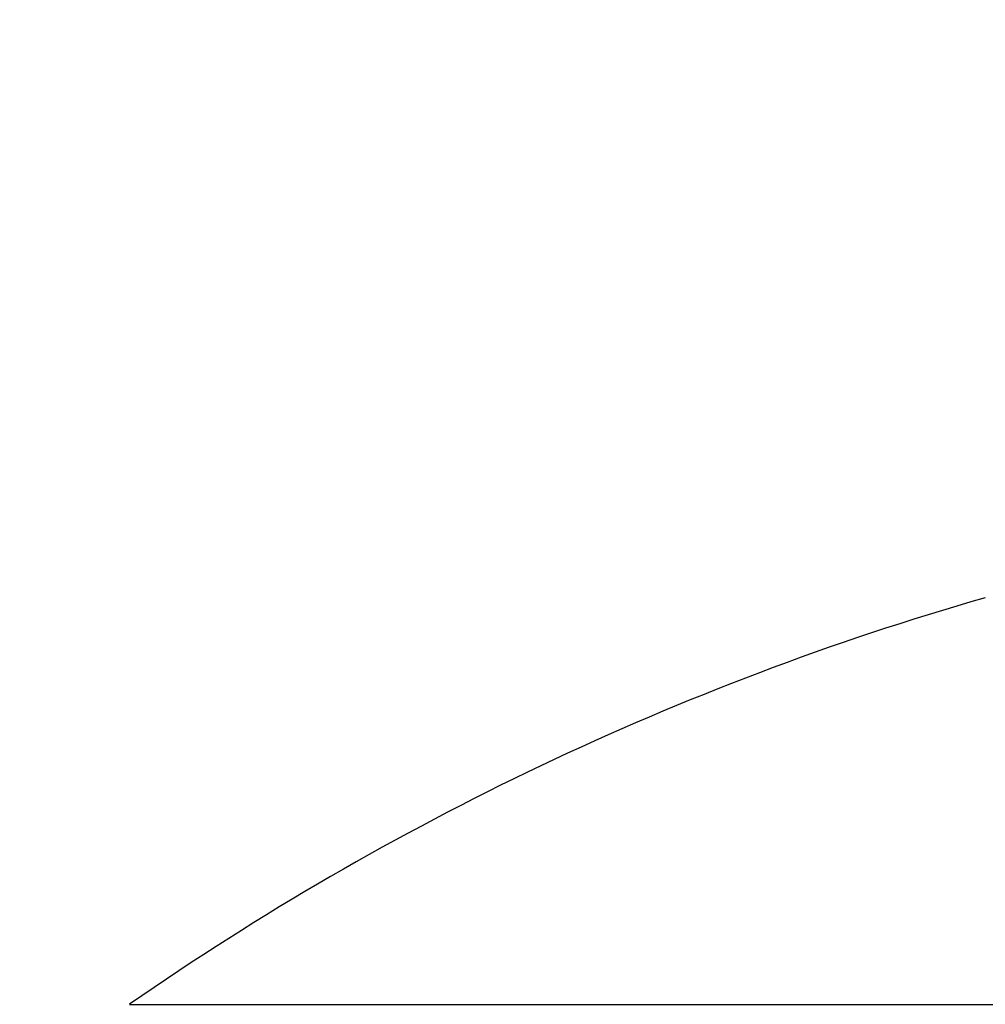
# Model space of a CAD drawing. Units: millimetres. Extents: x -3416 to 5266, y -2987 to 3139.
# Drawn here: x 5221 to 5224, y 2181 to 2184 of the extents above; entities that cross this region are included whole.
import ezdxf

# ---------------------------------------------------------------- set-up
doc = ezdxf.new("R2010")
doc.units = ezdxf.units.MM
for name, color, linetype in [('dimension-Bemassung', 5, 'Continuous'), ('hatching-Schraffur', 5, 'Continuous'), ('helpline-Hilfslinie', 2, 'Continuous'), ('outline-Körperkante', 7, 'Continuous')]:
    doc.layers.add(name, color=color, linetype=linetype)
doc.dimstyles.new('Details', dxfattribs={"dimtxt": 5, "dimasz": 6, "dimexe": 1.25, "dimexo": 0.625, "dimgap": 2, "dimtad": 1, "dimdec": 1, "dimtxsty": 'Standard', "dimcen": 2.5, "dimadec": 0, "dimazin": 0, "dimtfac": 1, "dimtdec": 1, "dimtmove": 0, "dimatfit": 3, "dimfxl": 1, "dimarcsym": 0})

# ---------------------------------------------------------------- blocks, each defined once
blk = doc.blocks.new('406984_WD2201_Verschalungsprofil')
at = {"layer": 'hatching-Schraffur'}
h = blk.add_hatch(dxfattribs=at)
h.set_pattern_fill('ANSI31', color=256, scale=0.5, style=0)
h.set_pattern_definition([(45, (-116.6368, -261.4505), (-1.122532, 1.122532), [])])
h.paths.add_polyline_path([(-2, -98), (-9.7914, -98), (-18.4517, -93), (-23, -93), (-23, -95.5), (-22.2022, -95.5), (-21.5094, -94.3), (-20.6434, -94.8), (-20.3547, -94.3), (-19.4887, -94.8), (-19.2, -94.3), (-12.7914, -98), (-44.25, -98, -1), (-45.75, -98), (-48.25, -98, -1), (-49.75, -98), (-52.25, -98, -1), (-53.75, -98), (-56.25, -98, -1), (-57.75, -98), (-60.25, -98, -1), (-61.75, -98), (-65, -98), (-65, -100), (0, -100), (0, -74.1), (-4, -73.25), (-4, -70.75), (0, -69.9), (0, -8.25), (-2, -8.25), (-2, -14.25), (-4.5, -14.25), (-4.5, -11.75), (-6, -11.75), (-6, -15.75), (-2, -15.75), (-2, -20.4804), (-1.7, -21), (-2, -21.5196), (-2, -68.2803), (-6, -69.1303), (-6, -74.8697), (-2, -75.7197)])
h.paths.add_polyline_path([(-2, -2.25), (-2, -8.25), (0, -8.25), (0, 0), (-82, 0), (-82, -1), (-69, -1), (-68, -2), (-63.75, -2, 1), (-62.25, -2), (-19.75, -2, 1), (-18.25, -2), (-6, -2), (-6, -4.75), (-4.5, -4.75), (-4.5, -2.25)])
blk = doc.blocks.new('WD2201_LR32_THERM_Drive')
at = {"layer": 'outline-Körperkante'}
blk.add_line((113.5801, 69.7604), (123.4083, 69.7604), dxfattribs=at)
blk.add_arc((118.4942, 62.6875), 8.6125, 106.02562, 124.79065, dxfattribs=at)
blk = doc.blocks.new('SR_WD2201_TEL')
at = {"layer": 'helpline-Hilfslinie'}
blk.add_blockref('WD2201_LR32_THERM_Drive', (61.5058, 22.5029), dxfattribs=at)
at = {"layer": 'outline-Körperkante'}
blk.add_blockref('406984_WD2201_Verschalungsprofil', (203.994, 100), dxfattribs=at)
blk = doc.blocks.new('SR_WD2201_LR32_THERM_TB_MF_Sturz')
at = {"layer": 'helpline-Hilfslinie'}
blk.add_blockref('SR_WD2201_TEL', (124.9257, 2244.9995), dxfattribs=at)
blk = doc.blocks.new('*D130')
at = {"layer": 'Defpoints', "color": 0, "transparency": 16777216}
for p in [(5250.4121, 2260.4351), (5046.5137, 2153.1923, -50), (5250.4121, 2153.1923, -50)]:
    blk.add_point(p, dxfattribs=at)
at = {"layer": 'dimension-Bemassung', "color": 0, "lineweight": -2, "transparency": 16777216}
for p, q in [((5046.5137, 2153.8173), (5046.5137, 2261.6851)), ((5250.4121, 2153.8173), (5250.4121, 2261.6851)), ((5052.5137, 2260.4351), (5244.4121, 2260.4351))]:
    blk.add_line(p, q, dxfattribs=at)
at = {"layer": 'dimension-Bemassung', "color": 0, "transparency": 16777216}
for points in [[(5052.5137, 2261.4351), (5052.5137, 2259.4351), (5046.5137, 2260.4351)], [(5244.4121, 2261.4351), (5244.4121, 2259.4351), (5250.4121, 2260.4351)]]:
    blk.add_solid(points, dxfattribs=at)
at = {"layer": 'dimension-Bemassung', "color": 0, "transparency": 16777216, "insert": (5148.4629, 2264.9351), "char_height": 5, "attachment_point": 5}
blk.add_mtext('204', dxfattribs=at)

msp = doc.modelspace()

# ---------------------------------------------------------------- block references
at = {"layer": 'helpline-Hilfslinie'}
msp.add_blockref('SR_WD2201_LR32_THERM_TB_MF_Sturz', (4921.4923, -156.2513), dxfattribs=at)

# ---------------------------------------------------------------- dimensions: what is measured, and where the dimension line sits
at = {"layer": 'dimension-Bemassung', "color": 5}
dim = msp.add_linear_dim(base=(5250.4121, 2260.4351, 50), p1=(5046.5137, 2153.1923), p2=(5250.4121, 2153.1923), dimstyle='Details', override={"dimdec": 0}, dxfattribs=at)
dim.commit()
dim.dimension.update_dxf_attribs({"geometry": '*D130', "text_midpoint": (5148.4629, 2264.9351, 50)})

doc.saveas('drawing.dxf')
